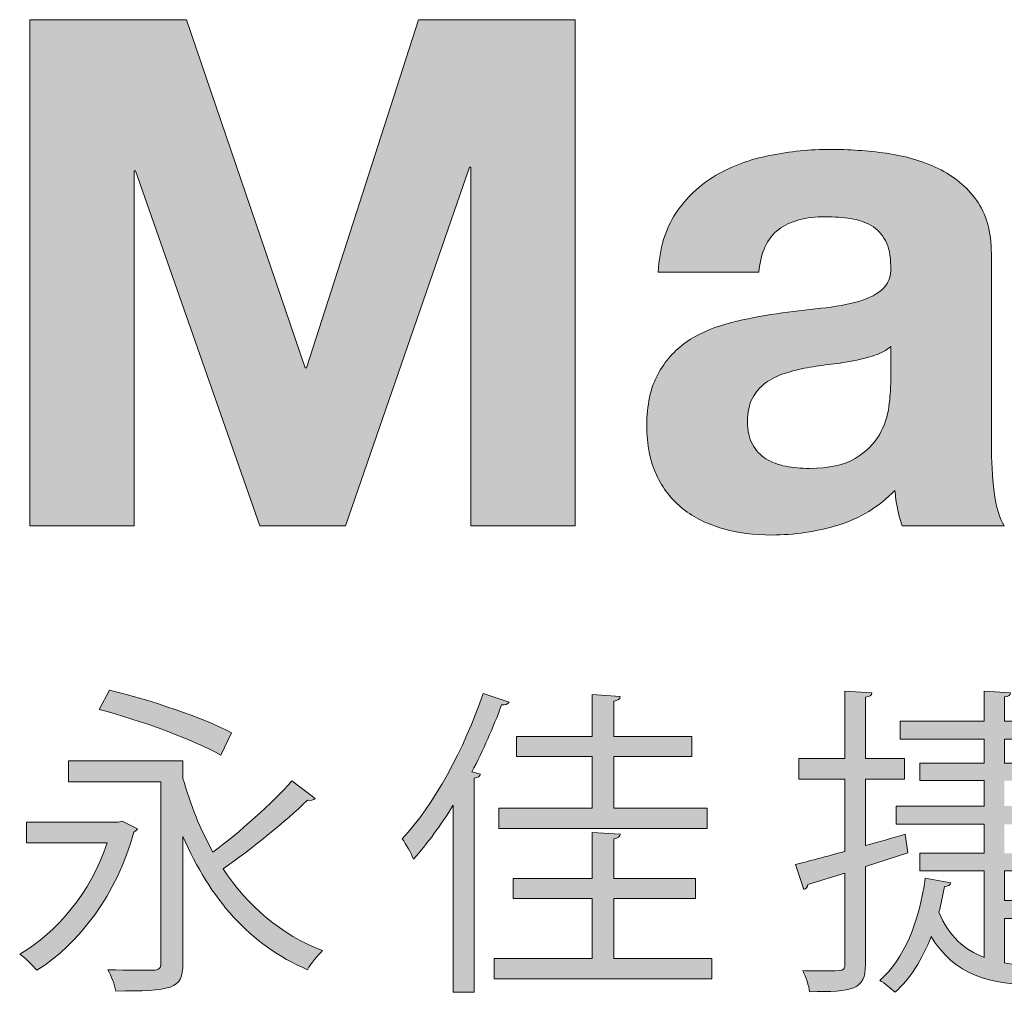
# Model space of a CAD drawing. Units: millimetres. Extents: x -32851 to 31259, y 67575 to 153332.
# Drawn here: x 25714 to 26241, y 90063 to 90584 of the extents above; entities that cross this region are included whole.
import ezdxf

# ---------------------------------------------------------------- set-up
doc = ezdxf.new("R2010")
doc.units = ezdxf.units.MM
doc.layers.add('圖層 1', color=7, linetype='Continuous', lineweight=0)

# ---------------------------------------------------------------- blocks, each defined once
blk = doc.blocks.new('Block_2')
at = {"layer": '圖層 1', "true_color": 0x3e3a39, "transparency": 33554687}
h = blk.add_hatch(color=250, dxfattribs=at)
h.dxf.hatch_style = 2
edge = h.paths.add_edge_path()
edge.add_spline(control_points=[(5.0127, -13.4587), (5.1224, -13.4851), (5.2682, -13.5343), (5.3437, -13.5746), (5.3437, -13.5746), (5.3147, -13.6352), (5.3147, -13.6352), (5.241, -13.594), (5.097, -13.5404), (4.9846, -13.5115), (4.9846, -13.5115), (5.0127, -13.4587), (5.0127, -13.4587)], knot_values=[0, 0, 0, 0, 1, 1, 1, 2, 2, 2, 3, 3, 3, 4, 4, 4, 4], degree=3, periodic=0)
edge = h.paths.add_edge_path()
edge.add_spline(control_points=[(5.212, -13.6985), (5.2322, -13.7704), (5.2594, -13.8381), (5.2936, -13.8986), (5.3656, -13.8451), (5.4534, -13.7669), (5.5079, -13.7055), (5.5079, -13.7055), (5.5711, -13.7529), (5.5711, -13.7529), (5.5667, -13.7581), (5.5579, -13.759), (5.55, -13.7581), (5.4912, -13.8144), (5.3964, -13.8925), (5.3208, -13.9443), (5.3885, -14.0452), (5.478, -14.1234), (5.5913, -14.1664), (5.5781, -14.1787), (5.5597, -14.2015), (5.55, -14.2182), (5.3937, -14.1515), (5.284, -14.0242), (5.212, -13.8565), (5.212, -13.8565), (5.212, -14.2006), (5.212, -14.2006), (5.212, -14.2384), (5.2032, -14.2559), (5.1769, -14.2656), (5.1497, -14.2752), (5.1031, -14.2761), (5.0294, -14.2761), (5.0267, -14.2595), (5.0171, -14.2349), (5.0083, -14.2182), (5.0645, -14.2199), (5.1163, -14.2199), (5.1312, -14.2199), (5.147, -14.2191), (5.1523, -14.2147), (5.1523, -14.1998), (5.1523, -14.1998), (5.1523, -13.7081), (5.1523, -13.7081), (5.1523, -13.7081), (4.9012, -13.7081), (4.9012, -13.7081), (4.9012, -13.7081), (4.9012, -13.6511), (4.9012, -13.6511), (4.9012, -13.6511), (5.212, -13.6511), (5.212, -13.6511), (5.212, -13.6511), (5.212, -13.6985), (5.212, -13.6985)], knot_values=[0, 0, 0, 0, 1, 1, 1, 2, 2, 2, 3, 3, 3, 4, 4, 4, 5, 5, 5, 6, 6, 6, 7, 7, 7, 8, 8, 8, 9, 9, 9, 10, 10, 10, 11, 11, 11, 12, 12, 12, 13, 13, 13, 14, 14, 14, 15, 15, 15, 16, 16, 16, 17, 17, 17, 18, 18, 18, 19, 19, 19, 19], degree=3, periodic=0)
edge = h.paths.add_edge_path()
edge.add_spline(control_points=[(5.0469, -13.8144), (5.0469, -13.8144), (5.0882, -13.8354), (5.0882, -13.8354), (5.0873, -13.8389), (5.0829, -13.8424), (5.0785, -13.8442), (5.032, -14.0154), (4.9302, -14.1471), (4.8151, -14.2199), (4.8055, -14.2076), (4.7827, -14.1848), (4.7686, -14.1761), (4.8705, -14.1163), (4.9609, -14.0092), (5.0066, -13.874), (5.0066, -13.874), (4.787, -13.874), (4.787, -13.874), (4.787, -13.874), (4.787, -13.817), (4.787, -13.817), (4.787, -13.817), (5.0364, -13.817), (5.0364, -13.817), (5.0364, -13.817), (5.0469, -13.8144), (5.0469, -13.8144)], knot_values=[0, 0, 0, 0, 1, 1, 1, 2, 2, 2, 3, 3, 3, 4, 4, 4, 5, 5, 5, 6, 6, 6, 7, 7, 7, 8, 8, 8, 9, 9, 9, 9], degree=3, periodic=0)
h = blk.add_hatch(color=250, dxfattribs=at)
h.dxf.hatch_style = 2
edge = h.paths.add_edge_path()
edge.add_spline(control_points=[(6.3232, -13.7792), (6.3232, -13.7792), (6.3232, -13.6387), (6.3232, -13.6387), (6.3232, -13.6387), (6.1177, -13.6387), (6.1177, -13.6387), (6.1177, -13.6387), (6.1177, -13.5843), (6.1177, -13.5843), (6.1177, -13.5843), (6.3232, -13.5843), (6.3232, -13.5843), (6.3232, -13.5843), (6.3232, -13.471), (6.3232, -13.471), (6.3232, -13.471), (6.3996, -13.4763), (6.3996, -13.4763), (6.3987, -13.4825), (6.3943, -13.4869), (6.382, -13.4886), (6.382, -13.4886), (6.382, -13.5843), (6.382, -13.5843), (6.382, -13.5843), (6.5936, -13.5843), (6.5936, -13.5843), (6.5936, -13.5843), (6.5936, -13.6387), (6.5936, -13.6387), (6.5936, -13.6387), (6.382, -13.6387), (6.382, -13.6387), (6.382, -13.6387), (6.382, -13.7792), (6.382, -13.7792), (6.382, -13.7792), (6.6357, -13.7792), (6.6357, -13.7792), (6.6357, -13.7792), (6.6357, -13.8345), (6.6357, -13.8345), (6.6357, -13.8345), (6.0703, -13.8345), (6.0703, -13.8345), (6.0703, -13.8345), (6.0703, -13.7792), (6.0703, -13.7792), (6.0703, -13.7792), (6.3232, -13.7792), (6.3232, -13.7792)], knot_values=[0, 0, 0, 0, 1, 1, 1, 2, 2, 2, 3, 3, 3, 4, 4, 4, 5, 5, 5, 6, 6, 6, 7, 7, 7, 8, 8, 8, 9, 9, 9, 10, 10, 10, 11, 11, 11, 12, 12, 12, 13, 13, 13, 14, 14, 14, 15, 15, 15, 16, 16, 16, 17, 17, 17, 17], degree=3, periodic=0)
edge = h.paths.add_edge_path()
edge.add_spline(control_points=[(6.382, -14.1875), (6.382, -14.1875), (6.648, -14.1875), (6.648, -14.1875), (6.648, -14.1875), (6.648, -14.2428), (6.648, -14.2428), (6.648, -14.2428), (6.0572, -14.2428), (6.0572, -14.2428), (6.0572, -14.2428), (6.0572, -14.1875), (6.0572, -14.1875), (6.0572, -14.1875), (6.3232, -14.1875), (6.3232, -14.1875), (6.3232, -14.1875), (6.3232, -14.0251), (6.3232, -14.0251), (6.3232, -14.0251), (6.109, -14.0251), (6.109, -14.0251), (6.109, -14.0251), (6.109, -13.9706), (6.109, -13.9706), (6.109, -13.9706), (6.3232, -13.9706), (6.3232, -13.9706), (6.3232, -13.9706), (6.3232, -13.8451), (6.3232, -13.8451), (6.3232, -13.8451), (6.3996, -13.8503), (6.3996, -13.8503), (6.3987, -13.8565), (6.3943, -13.8609), (6.382, -13.8626), (6.382, -13.8626), (6.382, -13.9706), (6.382, -13.9706), (6.382, -13.9706), (6.6041, -13.9706), (6.6041, -13.9706), (6.6041, -13.9706), (6.6041, -14.0251), (6.6041, -14.0251), (6.6041, -14.0251), (6.382, -14.0251), (6.382, -14.0251), (6.382, -14.0251), (6.382, -14.1875), (6.382, -14.1875)], knot_values=[0, 0, 0, 0, 1, 1, 1, 2, 2, 2, 3, 3, 3, 4, 4, 4, 5, 5, 5, 6, 6, 6, 7, 7, 7, 8, 8, 8, 9, 9, 9, 10, 10, 10, 11, 11, 11, 12, 12, 12, 13, 13, 13, 14, 14, 14, 15, 15, 15, 16, 16, 16, 17, 17, 17, 17], degree=3, periodic=0)
edge = h.paths.add_edge_path()
edge.add_spline(control_points=[(5.9457, -13.7713), (5.9123, -13.8266), (5.8754, -13.8758), (5.8385, -13.9179), (5.8324, -13.9039), (5.8175, -13.8767), (5.8078, -13.8626), (5.8921, -13.7713), (5.9764, -13.6194), (6.0273, -13.4675), (6.0273, -13.4675), (6.0975, -13.4912), (6.0975, -13.4912), (6.094, -13.4974), (6.0879, -13.5), (6.0774, -13.4991), (6.0545, -13.5606), (6.0273, -13.622), (5.9966, -13.6809), (5.9966, -13.6809), (6.0203, -13.687), (6.0203, -13.687), (6.0185, -13.6923), (6.0141, -13.6967), (6.0027, -13.6976), (6.0027, -13.6976), (6.0027, -14.2796), (6.0027, -14.2796), (6.0027, -14.2796), (5.9457, -14.2796), (5.9457, -14.2796), (5.9457, -14.2796), (5.9457, -13.7713), (5.9457, -13.7713)], knot_values=[0, 0, 0, 0, 1, 1, 1, 2, 2, 2, 3, 3, 3, 4, 4, 4, 5, 5, 5, 6, 6, 6, 7, 7, 7, 8, 8, 8, 9, 9, 9, 10, 10, 10, 11, 11, 11, 11], degree=3, periodic=0)
h = blk.add_hatch(color=250, dxfattribs=at)
h.dxf.hatch_style = 2
edge = h.paths.add_edge_path()
edge.add_spline(control_points=[(7.4432, -13.8231), (7.4432, -13.8231), (7.4432, -13.9021), (7.4432, -13.9021), (7.4432, -13.9021), (7.5775, -13.9021), (7.5775, -13.9021), (7.5775, -13.9021), (7.5775, -13.8231), (7.5775, -13.8231), (7.5775, -13.8231), (7.4432, -13.8231), (7.4432, -13.8231)], knot_values=[0, 0, 0, 0, 1, 1, 1, 2, 2, 2, 3, 3, 3, 4, 4, 4, 4], degree=3, periodic=0)
edge = h.paths.add_edge_path()
edge.add_spline(control_points=[(7.4432, -13.7046), (7.4432, -13.7046), (7.4432, -13.7739), (7.4432, -13.7739), (7.4432, -13.7739), (7.5775, -13.7739), (7.5775, -13.7739), (7.5775, -13.7739), (7.5775, -13.7046), (7.5775, -13.7046), (7.5775, -13.7046), (7.4432, -13.7046), (7.4432, -13.7046)], knot_values=[0, 0, 0, 0, 1, 1, 1, 2, 2, 2, 3, 3, 3, 4, 4, 4, 4], degree=3, periodic=0)
edge = h.paths.add_edge_path()
edge.add_spline(control_points=[(7.4432, -14.0795), (7.4432, -14.0795), (7.4432, -14.1998), (7.4432, -14.1998), (7.4827, -14.2068), (7.5055, -14.2068), (7.7048, -14.2068), (7.6969, -14.2199), (7.6881, -14.2454), (7.6864, -14.2595), (7.6864, -14.2595), (7.5389, -14.2595), (7.5389, -14.2595), (7.4019, -14.2595), (7.3071, -14.2331), (7.2439, -14.1278), (7.2202, -14.1901), (7.1877, -14.2428), (7.1455, -14.2796), (7.1368, -14.27), (7.1174, -14.255), (7.1043, -14.2472), (7.171, -14.1901), (7.2114, -14.0882), (7.228, -13.9697), (7.228, -13.9697), (7.2974, -13.982), (7.2974, -13.982), (7.2957, -13.9882), (7.2895, -13.9917), (7.2799, -13.9925), (7.2764, -14.0163), (7.2711, -14.04), (7.2649, -14.0619), (7.293, -14.1278), (7.3343, -14.1646), (7.3879, -14.1848), (7.3879, -14.1848), (7.3879, -13.9495), (7.3879, -13.9495), (7.3879, -13.9495), (7.2131, -13.9495), (7.2131, -13.9495), (7.2131, -13.9495), (7.2131, -13.9021), (7.2131, -13.9021), (7.2131, -13.9021), (7.3879, -13.9021), (7.3879, -13.9021), (7.3879, -13.9021), (7.3879, -13.8231), (7.3879, -13.8231), (7.3879, -13.8231), (7.149, -13.8231), (7.149, -13.8231), (7.149, -13.8231), (7.149, -13.7739), (7.149, -13.7739), (7.149, -13.7739), (7.3879, -13.7739), (7.3879, -13.7739), (7.3879, -13.7739), (7.3879, -13.7046), (7.3879, -13.7046), (7.3879, -13.7046), (7.2131, -13.7046), (7.2131, -13.7046), (7.2131, -13.7046), (7.2131, -13.6572), (7.2131, -13.6572), (7.2131, -13.6572), (7.3879, -13.6572), (7.3879, -13.6572), (7.3879, -13.6572), (7.3879, -13.5922), (7.3879, -13.5922), (7.3879, -13.5922), (7.1596, -13.5922), (7.1596, -13.5922), (7.1596, -13.5922), (7.1596, -13.543), (7.1596, -13.543), (7.1596, -13.543), (7.3879, -13.543), (7.3879, -13.543), (7.3879, -13.543), (7.3879, -13.4614), (7.3879, -13.4614), (7.3879, -13.4614), (7.4598, -13.4658), (7.4598, -13.4658), (7.459, -13.4719), (7.4546, -13.4763), (7.4432, -13.4772), (7.4432, -13.4772), (7.4432, -13.543), (7.4432, -13.543), (7.4432, -13.543), (7.6881, -13.543), (7.6881, -13.543), (7.6881, -13.543), (7.6881, -13.5922), (7.6881, -13.5922), (7.6881, -13.5922), (7.4432, -13.5922), (7.4432, -13.5922), (7.4432, -13.5922), (7.4432, -13.6572), (7.4432, -13.6572), (7.4432, -13.6572), (7.6328, -13.6572), (7.6328, -13.6572), (7.6328, -13.6572), (7.6328, -13.7739), (7.6328, -13.7739), (7.6328, -13.7739), (7.6995, -13.7739), (7.6995, -13.7739), (7.6995, -13.7739), (7.6995, -13.8231), (7.6995, -13.8231), (7.6995, -13.8231), (7.6328, -13.8231), (7.6328, -13.8231), (7.6328, -13.8231), (7.6328, -13.9495), (7.6328, -13.9495), (7.6328, -13.9495), (7.4432, -13.9495), (7.4432, -13.9495), (7.4432, -13.9495), (7.4432, -14.0303), (7.4432, -14.0303), (7.4432, -14.0303), (7.6416, -14.0303), (7.6416, -14.0303), (7.6416, -14.0303), (7.6416, -14.0795), (7.6416, -14.0795), (7.6416, -14.0795), (7.4432, -14.0795), (7.4432, -14.0795)], knot_values=[0, 0, 0, 0, 1, 1, 1, 2, 2, 2, 3, 3, 3, 4, 4, 4, 5, 5, 5, 6, 6, 6, 7, 7, 7, 8, 8, 8, 9, 9, 9, 10, 10, 10, 11, 11, 11, 12, 12, 12, 13, 13, 13, 14, 14, 14, 15, 15, 15, 16, 16, 16, 17, 17, 17, 18, 18, 18, 19, 19, 19, 20, 20, 20, 21, 21, 21, 22, 22, 22, 23, 23, 23, 24, 24, 24, 25, 25, 25, 26, 26, 26, 27, 27, 27, 28, 28, 28, 29, 29, 29, 30, 30, 30, 31, 31, 31, 32, 32, 32, 33, 33, 33, 34, 34, 34, 35, 35, 35, 36, 36, 36, 37, 37, 37, 38, 38, 38, 39, 39, 39, 40, 40, 40, 41, 41, 41, 42, 42, 42, 43, 43, 43, 44, 44, 44, 45, 45, 45, 46, 46, 46, 47, 47, 47, 47], degree=3, periodic=0)
edge = h.paths.add_edge_path()
edge.add_spline(control_points=[(7.0656, -13.881), (7.1008, -13.8714), (7.1376, -13.8609), (7.1736, -13.8503), (7.1736, -13.8503), (7.1806, -13.9012), (7.1806, -13.9012), (7.1806, -13.9012), (7.0656, -13.9381), (7.0656, -13.9381), (7.0656, -13.9381), (7.0656, -14.2041), (7.0656, -14.2041), (7.0656, -14.2735), (7.0314, -14.2779), (6.9138, -14.2779), (6.912, -14.2621), (6.9041, -14.2375), (6.8953, -14.2208), (6.9146, -14.2217), (6.9322, -14.2217), (6.948, -14.2217), (7.0094, -14.2217), (7.0094, -14.2208), (7.0094, -14.2033), (7.0094, -14.2033), (7.0094, -13.9557), (7.0094, -13.9557), (7.0094, -13.9557), (6.9094, -13.9864), (6.9094, -13.9864), (6.9085, -13.9934), (6.9041, -13.9987), (6.8979, -14.0005), (6.8979, -14.0005), (6.876, -13.932), (6.876, -13.932), (6.9129, -13.9232), (6.9585, -13.9109), (7.0094, -13.8969), (7.0094, -13.8969), (7.0094, -13.7002), (7.0094, -13.7002), (7.0094, -13.7002), (6.8848, -13.7002), (6.8848, -13.7002), (6.8848, -13.7002), (6.8848, -13.6449), (6.8848, -13.6449), (6.8848, -13.6449), (7.0094, -13.6449), (7.0094, -13.6449), (7.0094, -13.6449), (7.0094, -13.4614), (7.0094, -13.4614), (7.0094, -13.4614), (7.0832, -13.4658), (7.0832, -13.4658), (7.0823, -13.4728), (7.0779, -13.4763), (7.0656, -13.4781), (7.0656, -13.4781), (7.0656, -13.6449), (7.0656, -13.6449), (7.0656, -13.6449), (7.1719, -13.6449), (7.1719, -13.6449), (7.1719, -13.6449), (7.1719, -13.7002), (7.1719, -13.7002), (7.1719, -13.7002), (7.0656, -13.7002), (7.0656, -13.7002), (7.0656, -13.7002), (7.0656, -13.881), (7.0656, -13.881)], knot_values=[0, 0, 0, 0, 1, 1, 1, 2, 2, 2, 3, 3, 3, 4, 4, 4, 5, 5, 5, 6, 6, 6, 7, 7, 7, 8, 8, 8, 9, 9, 9, 10, 10, 10, 11, 11, 11, 12, 12, 12, 13, 13, 13, 14, 14, 14, 15, 15, 15, 16, 16, 16, 17, 17, 17, 18, 18, 18, 19, 19, 19, 20, 20, 20, 21, 21, 21, 22, 22, 22, 23, 23, 23, 24, 24, 24, 25, 25, 25, 25], degree=3, periodic=0)
at = {"layer": '圖層 1'}
for points, knots in [([(5.0127, -13.4587), (5.1224, -13.4851), (5.2682, -13.5343), (5.3437, -13.5746), (5.3437, -13.5746), (5.3147, -13.6352), (5.3147, -13.6352), (5.241, -13.594), (5.097, -13.5404), (4.9846, -13.5115), (4.9846, -13.5115), (5.0127, -13.4587), (5.0127, -13.4587)], [0, 0, 0, 0, 1, 1, 1, 2, 2, 2, 3, 3, 3, 4, 4, 4, 4]), ([(5.9457, -13.7713), (5.9123, -13.8266), (5.8754, -13.8758), (5.8385, -13.9179), (5.8324, -13.9039), (5.8175, -13.8767), (5.8078, -13.8626), (5.8921, -13.7713), (5.9764, -13.6194), (6.0273, -13.4675), (6.0273, -13.4675), (6.0975, -13.4912), (6.0975, -13.4912), (6.094, -13.4974), (6.0879, -13.5), (6.0774, -13.4991), (6.0545, -13.5606), (6.0273, -13.622), (5.9966, -13.6809), (5.9966, -13.6809), (6.0203, -13.687), (6.0203, -13.687), (6.0185, -13.6923), (6.0141, -13.6967), (6.0027, -13.6976), (6.0027, -13.6976), (6.0027, -14.2796), (6.0027, -14.2796), (6.0027, -14.2796), (5.9457, -14.2796), (5.9457, -14.2796), (5.9457, -14.2796), (5.9457, -13.7713), (5.9457, -13.7713)], [0, 0, 0, 0, 1, 1, 1, 2, 2, 2, 3, 3, 3, 4, 4, 4, 5, 5, 5, 6, 6, 6, 7, 7, 7, 8, 8, 8, 9, 9, 9, 10, 10, 10, 11, 11, 11, 11]), ([(6.3232, -13.7792), (6.3232, -13.7792), (6.3232, -13.6387), (6.3232, -13.6387), (6.3232, -13.6387), (6.1177, -13.6387), (6.1177, -13.6387), (6.1177, -13.6387), (6.1177, -13.5843), (6.1177, -13.5843), (6.1177, -13.5843), (6.3232, -13.5843), (6.3232, -13.5843), (6.3232, -13.5843), (6.3232, -13.471), (6.3232, -13.471), (6.3232, -13.471), (6.3996, -13.4763), (6.3996, -13.4763), (6.3987, -13.4825), (6.3943, -13.4869), (6.382, -13.4886), (6.382, -13.4886), (6.382, -13.5843), (6.382, -13.5843), (6.382, -13.5843), (6.5936, -13.5843), (6.5936, -13.5843), (6.5936, -13.5843), (6.5936, -13.6387), (6.5936, -13.6387), (6.5936, -13.6387), (6.382, -13.6387), (6.382, -13.6387), (6.382, -13.6387), (6.382, -13.7792), (6.382, -13.7792), (6.382, -13.7792), (6.6357, -13.7792), (6.6357, -13.7792), (6.6357, -13.7792), (6.6357, -13.8345), (6.6357, -13.8345), (6.6357, -13.8345), (6.0703, -13.8345), (6.0703, -13.8345), (6.0703, -13.8345), (6.0703, -13.7792), (6.0703, -13.7792), (6.0703, -13.7792), (6.3232, -13.7792), (6.3232, -13.7792)], [0, 0, 0, 0, 1, 1, 1, 2, 2, 2, 3, 3, 3, 4, 4, 4, 5, 5, 5, 6, 6, 6, 7, 7, 7, 8, 8, 8, 9, 9, 9, 10, 10, 10, 11, 11, 11, 12, 12, 12, 13, 13, 13, 14, 14, 14, 15, 15, 15, 16, 16, 16, 17, 17, 17, 17]), ([(7.0656, -13.881), (7.1008, -13.8714), (7.1376, -13.8609), (7.1736, -13.8503), (7.1736, -13.8503), (7.1806, -13.9012), (7.1806, -13.9012), (7.1806, -13.9012), (7.0656, -13.9381), (7.0656, -13.9381), (7.0656, -13.9381), (7.0656, -14.2041), (7.0656, -14.2041), (7.0656, -14.2735), (7.0314, -14.2779), (6.9138, -14.2779), (6.912, -14.2621), (6.9041, -14.2375), (6.8953, -14.2208), (6.9146, -14.2217), (6.9322, -14.2217), (6.948, -14.2217), (7.0094, -14.2217), (7.0094, -14.2208), (7.0094, -14.2033), (7.0094, -14.2033), (7.0094, -13.9557), (7.0094, -13.9557), (7.0094, -13.9557), (6.9094, -13.9864), (6.9094, -13.9864), (6.9085, -13.9934), (6.9041, -13.9987), (6.8979, -14.0005), (6.8979, -14.0005), (6.876, -13.932), (6.876, -13.932), (6.9129, -13.9232), (6.9585, -13.9109), (7.0094, -13.8969), (7.0094, -13.8969), (7.0094, -13.7002), (7.0094, -13.7002), (7.0094, -13.7002), (6.8848, -13.7002), (6.8848, -13.7002), (6.8848, -13.7002), (6.8848, -13.6449), (6.8848, -13.6449), (6.8848, -13.6449), (7.0094, -13.6449), (7.0094, -13.6449), (7.0094, -13.6449), (7.0094, -13.4614), (7.0094, -13.4614), (7.0094, -13.4614), (7.0832, -13.4658), (7.0832, -13.4658), (7.0823, -13.4728), (7.0779, -13.4763), (7.0656, -13.4781), (7.0656, -13.4781), (7.0656, -13.6449), (7.0656, -13.6449), (7.0656, -13.6449), (7.1719, -13.6449), (7.1719, -13.6449), (7.1719, -13.6449), (7.1719, -13.7002), (7.1719, -13.7002), (7.1719, -13.7002), (7.0656, -13.7002), (7.0656, -13.7002), (7.0656, -13.7002), (7.0656, -13.881), (7.0656, -13.881)], [0, 0, 0, 0, 1, 1, 1, 2, 2, 2, 3, 3, 3, 4, 4, 4, 5, 5, 5, 6, 6, 6, 7, 7, 7, 8, 8, 8, 9, 9, 9, 10, 10, 10, 11, 11, 11, 12, 12, 12, 13, 13, 13, 14, 14, 14, 15, 15, 15, 16, 16, 16, 17, 17, 17, 18, 18, 18, 19, 19, 19, 20, 20, 20, 21, 21, 21, 22, 22, 22, 23, 23, 23, 24, 24, 24, 25, 25, 25, 25]), ([(7.4432, -14.0795), (7.4432, -14.0795), (7.4432, -14.1998), (7.4432, -14.1998), (7.4827, -14.2068), (7.5055, -14.2068), (7.7048, -14.2068), (7.6969, -14.2199), (7.6881, -14.2454), (7.6864, -14.2595), (7.6864, -14.2595), (7.5389, -14.2595), (7.5389, -14.2595), (7.4019, -14.2595), (7.3071, -14.2331), (7.2439, -14.1278), (7.2202, -14.1901), (7.1877, -14.2428), (7.1455, -14.2796), (7.1368, -14.27), (7.1174, -14.255), (7.1043, -14.2472), (7.171, -14.1901), (7.2114, -14.0882), (7.228, -13.9697), (7.228, -13.9697), (7.2974, -13.982), (7.2974, -13.982), (7.2957, -13.9882), (7.2895, -13.9917), (7.2799, -13.9925), (7.2764, -14.0163), (7.2711, -14.04), (7.2649, -14.0619), (7.293, -14.1278), (7.3343, -14.1646), (7.3879, -14.1848), (7.3879, -14.1848), (7.3879, -13.9495), (7.3879, -13.9495), (7.3879, -13.9495), (7.2131, -13.9495), (7.2131, -13.9495), (7.2131, -13.9495), (7.2131, -13.9021), (7.2131, -13.9021), (7.2131, -13.9021), (7.3879, -13.9021), (7.3879, -13.9021), (7.3879, -13.9021), (7.3879, -13.8231), (7.3879, -13.8231), (7.3879, -13.8231), (7.149, -13.8231), (7.149, -13.8231), (7.149, -13.8231), (7.149, -13.7739), (7.149, -13.7739), (7.149, -13.7739), (7.3879, -13.7739), (7.3879, -13.7739), (7.3879, -13.7739), (7.3879, -13.7046), (7.3879, -13.7046), (7.3879, -13.7046), (7.2131, -13.7046), (7.2131, -13.7046), (7.2131, -13.7046), (7.2131, -13.6572), (7.2131, -13.6572), (7.2131, -13.6572), (7.3879, -13.6572), (7.3879, -13.6572), (7.3879, -13.6572), (7.3879, -13.5922), (7.3879, -13.5922), (7.3879, -13.5922), (7.1596, -13.5922), (7.1596, -13.5922), (7.1596, -13.5922), (7.1596, -13.543), (7.1596, -13.543), (7.1596, -13.543), (7.3879, -13.543), (7.3879, -13.543), (7.3879, -13.543), (7.3879, -13.4614), (7.3879, -13.4614), (7.3879, -13.4614), (7.4598, -13.4658), (7.4598, -13.4658), (7.459, -13.4719), (7.4546, -13.4763), (7.4432, -13.4772), (7.4432, -13.4772), (7.4432, -13.543), (7.4432, -13.543), (7.4432, -13.543), (7.6881, -13.543), (7.6881, -13.543), (7.6881, -13.543), (7.6881, -13.5922), (7.6881, -13.5922), (7.6881, -13.5922), (7.4432, -13.5922), (7.4432, -13.5922), (7.4432, -13.5922), (7.4432, -13.6572), (7.4432, -13.6572), (7.4432, -13.6572), (7.6328, -13.6572), (7.6328, -13.6572), (7.6328, -13.6572), (7.6328, -13.7739), (7.6328, -13.7739), (7.6328, -13.7739), (7.6995, -13.7739), (7.6995, -13.7739), (7.6995, -13.7739), (7.6995, -13.8231), (7.6995, -13.8231), (7.6995, -13.8231), (7.6328, -13.8231), (7.6328, -13.8231), (7.6328, -13.8231), (7.6328, -13.9495), (7.6328, -13.9495), (7.6328, -13.9495), (7.4432, -13.9495), (7.4432, -13.9495), (7.4432, -13.9495), (7.4432, -14.0303), (7.4432, -14.0303), (7.4432, -14.0303), (7.6416, -14.0303), (7.6416, -14.0303), (7.6416, -14.0303), (7.6416, -14.0795), (7.6416, -14.0795), (7.6416, -14.0795), (7.4432, -14.0795), (7.4432, -14.0795)], [0, 0, 0, 0, 1, 1, 1, 2, 2, 2, 3, 3, 3, 4, 4, 4, 5, 5, 5, 6, 6, 6, 7, 7, 7, 8, 8, 8, 9, 9, 9, 10, 10, 10, 11, 11, 11, 12, 12, 12, 13, 13, 13, 14, 14, 14, 15, 15, 15, 16, 16, 16, 17, 17, 17, 18, 18, 18, 19, 19, 19, 20, 20, 20, 21, 21, 21, 22, 22, 22, 23, 23, 23, 24, 24, 24, 25, 25, 25, 26, 26, 26, 27, 27, 27, 28, 28, 28, 29, 29, 29, 30, 30, 30, 31, 31, 31, 32, 32, 32, 33, 33, 33, 34, 34, 34, 35, 35, 35, 36, 36, 36, 37, 37, 37, 38, 38, 38, 39, 39, 39, 40, 40, 40, 41, 41, 41, 42, 42, 42, 43, 43, 43, 44, 44, 44, 45, 45, 45, 46, 46, 46, 47, 47, 47, 47]), ([(5.212, -13.6985), (5.2322, -13.7704), (5.2594, -13.8381), (5.2936, -13.8986), (5.3656, -13.8451), (5.4534, -13.7669), (5.5079, -13.7055), (5.5079, -13.7055), (5.5711, -13.7529), (5.5711, -13.7529), (5.5667, -13.7581), (5.5579, -13.759), (5.55, -13.7581), (5.4912, -13.8144), (5.3964, -13.8925), (5.3208, -13.9443), (5.3885, -14.0452), (5.478, -14.1234), (5.5913, -14.1664), (5.5781, -14.1787), (5.5597, -14.2015), (5.55, -14.2182), (5.3937, -14.1515), (5.284, -14.0242), (5.212, -13.8565), (5.212, -13.8565), (5.212, -14.2006), (5.212, -14.2006), (5.212, -14.2384), (5.2032, -14.2559), (5.1769, -14.2656), (5.1497, -14.2752), (5.1031, -14.2761), (5.0294, -14.2761), (5.0267, -14.2595), (5.0171, -14.2349), (5.0083, -14.2182), (5.0645, -14.2199), (5.1163, -14.2199), (5.1312, -14.2199), (5.147, -14.2191), (5.1523, -14.2147), (5.1523, -14.1998), (5.1523, -14.1998), (5.1523, -13.7081), (5.1523, -13.7081), (5.1523, -13.7081), (4.9012, -13.7081), (4.9012, -13.7081), (4.9012, -13.7081), (4.9012, -13.6511), (4.9012, -13.6511), (4.9012, -13.6511), (5.212, -13.6511), (5.212, -13.6511), (5.212, -13.6511), (5.212, -13.6985), (5.212, -13.6985)], [0, 0, 0, 0, 1, 1, 1, 2, 2, 2, 3, 3, 3, 4, 4, 4, 5, 5, 5, 6, 6, 6, 7, 7, 7, 8, 8, 8, 9, 9, 9, 10, 10, 10, 11, 11, 11, 12, 12, 12, 13, 13, 13, 14, 14, 14, 15, 15, 15, 16, 16, 16, 17, 17, 17, 18, 18, 18, 19, 19, 19, 19]), ([(5.0469, -13.8144), (5.0469, -13.8144), (5.0882, -13.8354), (5.0882, -13.8354), (5.0873, -13.8389), (5.0829, -13.8424), (5.0785, -13.8442), (5.032, -14.0154), (4.9302, -14.1471), (4.8151, -14.2199), (4.8055, -14.2076), (4.7827, -14.1848), (4.7686, -14.1761), (4.8705, -14.1163), (4.9609, -14.0092), (5.0066, -13.874), (5.0066, -13.874), (4.787, -13.874), (4.787, -13.874), (4.787, -13.874), (4.787, -13.817), (4.787, -13.817), (4.787, -13.817), (5.0364, -13.817), (5.0364, -13.817), (5.0364, -13.817), (5.0469, -13.8144), (5.0469, -13.8144)], [0, 0, 0, 0, 1, 1, 1, 2, 2, 2, 3, 3, 3, 4, 4, 4, 5, 5, 5, 6, 6, 6, 7, 7, 7, 8, 8, 8, 9, 9, 9, 9]), ([(6.382, -14.1875), (6.382, -14.1875), (6.648, -14.1875), (6.648, -14.1875), (6.648, -14.1875), (6.648, -14.2428), (6.648, -14.2428), (6.648, -14.2428), (6.0572, -14.2428), (6.0572, -14.2428), (6.0572, -14.2428), (6.0572, -14.1875), (6.0572, -14.1875), (6.0572, -14.1875), (6.3232, -14.1875), (6.3232, -14.1875), (6.3232, -14.1875), (6.3232, -14.0251), (6.3232, -14.0251), (6.3232, -14.0251), (6.109, -14.0251), (6.109, -14.0251), (6.109, -14.0251), (6.109, -13.9706), (6.109, -13.9706), (6.109, -13.9706), (6.3232, -13.9706), (6.3232, -13.9706), (6.3232, -13.9706), (6.3232, -13.8451), (6.3232, -13.8451), (6.3232, -13.8451), (6.3996, -13.8503), (6.3996, -13.8503), (6.3987, -13.8565), (6.3943, -13.8609), (6.382, -13.8626), (6.382, -13.8626), (6.382, -13.9706), (6.382, -13.9706), (6.382, -13.9706), (6.6041, -13.9706), (6.6041, -13.9706), (6.6041, -13.9706), (6.6041, -14.0251), (6.6041, -14.0251), (6.6041, -14.0251), (6.382, -14.0251), (6.382, -14.0251), (6.382, -14.0251), (6.382, -14.1875), (6.382, -14.1875)], [0, 0, 0, 0, 1, 1, 1, 2, 2, 2, 3, 3, 3, 4, 4, 4, 5, 5, 5, 6, 6, 6, 7, 7, 7, 8, 8, 8, 9, 9, 9, 10, 10, 10, 11, 11, 11, 12, 12, 12, 13, 13, 13, 14, 14, 14, 15, 15, 15, 16, 16, 16, 17, 17, 17, 17])]:
    blk.add_open_spline(points, degree=3, knots=knots, dxfattribs=at)

msp = doc.modelspace()

# ---------------------------------------------------------------- hatches: boundary and pattern name
at = {"layer": '圖層 1', "lineweight": 13, "true_color": 0x3e3a39, "transparency": 33554687}
h = msp.add_hatch(color=250, dxfattribs=at)
h.dxf.hatch_style = 2
edge = h.paths.add_edge_path()
edge.add_spline(control_points=[(25803.146, 90584.229), (25803.146, 90584.229), (25866.567, 90397.76), (25866.567, 90397.76), (25866.567, 90397.76), (25867.328, 90397.76), (25867.328, 90397.76), (25867.328, 90397.76), (25927.331, 90584.229), (25927.331, 90584.229), (25927.331, 90584.229), (26011.259, 90584.229), (26011.259, 90584.229), (26011.259, 90584.229), (26011.259, 90313.071), (26011.259, 90313.071), (26011.259, 90313.071), (25955.434, 90313.071), (25955.434, 90313.071), (25955.434, 90313.071), (25955.434, 90505.237), (25955.434, 90505.237), (25955.434, 90505.237), (25954.673, 90505.237), (25954.673, 90505.237), (25954.673, 90505.237), (25888.214, 90313.071), (25888.214, 90313.071), (25888.214, 90313.071), (25842.262, 90313.071), (25842.262, 90313.071), (25842.262, 90313.071), (25775.804, 90503.335), (25775.804, 90503.335), (25775.804, 90503.335), (25775.043, 90503.335), (25775.043, 90503.335), (25775.043, 90503.335), (25775.043, 90313.071), (25775.043, 90313.071), (25775.043, 90313.071), (25719.218, 90313.071), (25719.218, 90313.071), (25719.218, 90313.071), (25719.218, 90584.229), (25719.218, 90584.229), (25719.218, 90584.229), (25803.146, 90584.229), (25803.146, 90584.229)], knot_values=[0, 0, 0, 0, 1, 1, 1, 2, 2, 2, 3, 3, 3, 4, 4, 4, 5, 5, 5, 6, 6, 6, 7, 7, 7, 8, 8, 8, 9, 9, 9, 10, 10, 10, 11, 11, 11, 12, 12, 12, 13, 13, 13, 14, 14, 14, 15, 15, 15, 16, 16, 16, 16], degree=3, periodic=0)
h = msp.add_hatch(color=250, dxfattribs=at)
h.dxf.hatch_style = 2
edge = h.paths.add_edge_path()
edge.add_spline(control_points=[(26180.255, 90409.155), (26177.975, 90407.123), (26175.128, 90405.546), (26171.711, 90404.405), (26168.293, 90403.27), (26164.617, 90402.319), (26160.697, 90401.558), (26156.77, 90400.797), (26152.656, 90400.165), (26148.354, 90399.662), (26144.046, 90399.153), (26139.745, 90398.521), (26135.441, 90397.76), (26131.388, 90396.999), (26127.403, 90395.986), (26123.479, 90394.723), (26119.551, 90393.452), (26116.134, 90391.746), (26113.226, 90389.593), (26110.311, 90387.439), (26107.967, 90384.721), (26106.2, 90381.432), (26104.427, 90378.137), (26103.54, 90373.958), (26103.54, 90368.896), (26103.54, 90364.085), (26104.427, 90360.036), (26106.2, 90356.748), (26107.967, 90353.452), (26110.379, 90350.863), (26113.416, 90348.961), (26116.453, 90347.065), (26119.997, 90345.733), (26124.05, 90344.972), (26128.096, 90344.211), (26132.275, 90343.831), (26136.583, 90343.831), (26147.216, 90343.831), (26155.438, 90345.604), (26161.267, 90349.151), (26167.087, 90352.691), (26171.388, 90356.938), (26174.177, 90361.871), (26176.96, 90366.81), (26178.668, 90371.804), (26179.304, 90376.873), (26179.933, 90381.935), (26180.255, 90385.992), (26180.255, 90389.029), (26180.255, 90389.029), (26180.255, 90409.155), (26180.255, 90409.155)], knot_values=[0, 0, 0, 0, 1, 1, 1, 2, 2, 2, 3, 3, 3, 4, 4, 4, 5, 5, 5, 6, 6, 6, 7, 7, 7, 8, 8, 8, 9, 9, 9, 10, 10, 10, 11, 11, 11, 12, 12, 12, 13, 13, 13, 14, 14, 14, 15, 15, 15, 16, 16, 16, 17, 17, 17, 17], degree=3, periodic=0)
edge = h.paths.add_edge_path()
edge.add_spline(control_points=[(26055.692, 90449.032), (26056.45, 90461.684), (26059.613, 90472.195), (26065.185, 90480.553), (26070.753, 90488.903), (26077.843, 90495.61), (26086.451, 90500.678), (26095.057, 90505.74), (26104.739, 90509.349), (26115.505, 90511.502), (26126.261, 90513.649), (26137.086, 90514.73), (26147.974, 90514.73), (26157.849, 90514.73), (26167.848, 90514.03), (26177.975, 90512.637), (26188.1, 90511.244), (26197.344, 90508.519), (26205.698, 90504.477), (26214.055, 90500.42), (26220.891, 90494.794), (26226.207, 90487.579), (26231.524, 90480.363), (26234.18, 90470.802), (26234.18, 90458.905), (26234.18, 90458.905), (26234.18, 90356.748), (26234.18, 90356.748), (26234.18, 90347.88), (26234.687, 90339.401), (26235.699, 90331.301), (26236.708, 90323.196), (26238.482, 90317.121), (26241.016, 90313.071), (26241.016, 90313.071), (26186.329, 90313.071), (26186.329, 90313.071), (26185.317, 90316.108), (26184.491, 90319.207), (26183.863, 90322.38), (26183.228, 90325.54), (26182.782, 90328.767), (26182.531, 90332.062), (26173.922, 90323.196), (26163.795, 90316.999), (26152.153, 90313.452), (26140.503, 90309.912), (26128.605, 90308.138), (26116.453, 90308.138), (26107.083, 90308.138), (26098.349, 90309.273), (26090.25, 90311.556), (26082.144, 90313.833), (26075.06, 90317.373), (26068.983, 90322.19), (26062.908, 90326.994), (26058.159, 90333.068), (26054.741, 90340.413), (26051.323, 90347.758), (26049.615, 90356.489), (26049.615, 90366.62), (26049.615, 90377.757), (26051.571, 90386.936), (26055.502, 90394.152), (26059.423, 90401.368), (26064.485, 90407.123), (26070.692, 90411.43), (26076.892, 90415.732), (26083.985, 90418.966), (26091.959, 90421.12), (26099.932, 90423.267), (26107.967, 90424.972), (26116.073, 90426.243), (26124.172, 90427.507), (26132.149, 90428.519), (26140, 90429.281), (26147.844, 90430.041), (26154.809, 90431.183), (26160.887, 90432.698), (26166.961, 90434.22), (26171.768, 90436.435), (26175.319, 90439.343), (26178.859, 90442.251), (26180.503, 90446.498), (26180.255, 90452.069), (26180.255, 90457.886), (26179.304, 90462.513), (26177.405, 90465.93), (26175.505, 90469.348), (26172.975, 90472.005), (26169.812, 90473.907), (26166.642, 90475.803), (26162.977, 90477.067), (26158.798, 90477.699), (26154.619, 90478.331), (26150.121, 90478.65), (26145.317, 90478.65), (26134.683, 90478.65), (26126.326, 90476.374), (26120.251, 90471.814), (26114.174, 90467.256), (26110.627, 90459.666), (26109.618, 90449.032), (26109.618, 90449.032), (26055.692, 90449.032), (26055.692, 90449.032)], knot_values=[0, 0, 0, 0, 1, 1, 1, 2, 2, 2, 3, 3, 3, 4, 4, 4, 5, 5, 5, 6, 6, 6, 7, 7, 7, 8, 8, 8, 9, 9, 9, 10, 10, 10, 11, 11, 11, 12, 12, 12, 13, 13, 13, 14, 14, 14, 15, 15, 15, 16, 16, 16, 17, 17, 17, 18, 18, 18, 19, 19, 19, 20, 20, 20, 21, 21, 21, 22, 22, 22, 23, 23, 23, 24, 24, 24, 25, 25, 25, 26, 26, 26, 27, 27, 27, 28, 28, 28, 29, 29, 29, 30, 30, 30, 31, 31, 31, 32, 32, 32, 33, 33, 33, 34, 34, 34, 35, 35, 35, 35], degree=3, periodic=0)

# ---------------------------------------------------------------- linework, layer by layer
at = {"layer": '圖層 1', "lineweight": 13}
for points, knots in [([(25803.146, 90584.229), (25803.146, 90584.229), (25866.567, 90397.76), (25866.567, 90397.76), (25866.567, 90397.76), (25867.328, 90397.76), (25867.328, 90397.76), (25867.328, 90397.76), (25927.331, 90584.229), (25927.331, 90584.229), (25927.331, 90584.229), (26011.259, 90584.229), (26011.259, 90584.229), (26011.259, 90584.229), (26011.259, 90313.071), (26011.259, 90313.071), (26011.259, 90313.071), (25955.434, 90313.071), (25955.434, 90313.071), (25955.434, 90313.071), (25955.434, 90505.237), (25955.434, 90505.237), (25955.434, 90505.237), (25954.673, 90505.237), (25954.673, 90505.237), (25954.673, 90505.237), (25888.214, 90313.071), (25888.214, 90313.071), (25888.214, 90313.071), (25842.262, 90313.071), (25842.262, 90313.071), (25842.262, 90313.071), (25775.804, 90503.335), (25775.804, 90503.335), (25775.804, 90503.335), (25775.043, 90503.335), (25775.043, 90503.335), (25775.043, 90503.335), (25775.043, 90313.071), (25775.043, 90313.071), (25775.043, 90313.071), (25719.218, 90313.071), (25719.218, 90313.071), (25719.218, 90313.071), (25719.218, 90584.229), (25719.218, 90584.229), (25719.218, 90584.229), (25803.146, 90584.229), (25803.146, 90584.229)], [0, 0, 0, 0, 1, 1, 1, 2, 2, 2, 3, 3, 3, 4, 4, 4, 5, 5, 5, 6, 6, 6, 7, 7, 7, 8, 8, 8, 9, 9, 9, 10, 10, 10, 11, 11, 11, 12, 12, 12, 13, 13, 13, 14, 14, 14, 15, 15, 15, 16, 16, 16, 16]), ([(26055.692, 90449.032), (26056.45, 90461.684), (26059.613, 90472.195), (26065.185, 90480.553), (26070.753, 90488.903), (26077.843, 90495.61), (26086.451, 90500.678), (26095.057, 90505.74), (26104.739, 90509.349), (26115.505, 90511.502), (26126.261, 90513.649), (26137.086, 90514.73), (26147.974, 90514.73), (26157.849, 90514.73), (26167.848, 90514.03), (26177.975, 90512.637), (26188.1, 90511.244), (26197.344, 90508.519), (26205.698, 90504.477), (26214.055, 90500.42), (26220.891, 90494.794), (26226.207, 90487.579), (26231.524, 90480.363), (26234.18, 90470.802), (26234.18, 90458.905), (26234.18, 90458.905), (26234.18, 90356.748), (26234.18, 90356.748), (26234.18, 90347.88), (26234.687, 90339.401), (26235.699, 90331.301), (26236.708, 90323.196), (26238.482, 90317.121), (26241.016, 90313.071), (26241.016, 90313.071), (26186.329, 90313.071), (26186.329, 90313.071), (26185.317, 90316.108), (26184.491, 90319.207), (26183.863, 90322.38), (26183.228, 90325.54), (26182.782, 90328.767), (26182.531, 90332.062), (26173.922, 90323.196), (26163.795, 90316.999), (26152.153, 90313.452), (26140.503, 90309.912), (26128.605, 90308.138), (26116.453, 90308.138), (26107.083, 90308.138), (26098.349, 90309.273), (26090.25, 90311.556), (26082.144, 90313.833), (26075.06, 90317.373), (26068.983, 90322.19), (26062.908, 90326.994), (26058.159, 90333.068), (26054.741, 90340.413), (26051.323, 90347.758), (26049.615, 90356.489), (26049.615, 90366.62), (26049.615, 90377.757), (26051.571, 90386.936), (26055.502, 90394.152), (26059.423, 90401.368), (26064.485, 90407.123), (26070.692, 90411.43), (26076.892, 90415.732), (26083.985, 90418.966), (26091.959, 90421.12), (26099.932, 90423.267), (26107.967, 90424.972), (26116.073, 90426.243), (26124.172, 90427.507), (26132.149, 90428.519), (26140, 90429.281), (26147.844, 90430.041), (26154.809, 90431.183), (26160.887, 90432.698), (26166.961, 90434.22), (26171.768, 90436.435), (26175.319, 90439.343), (26178.859, 90442.251), (26180.503, 90446.498), (26180.255, 90452.069), (26180.255, 90457.886), (26179.304, 90462.513), (26177.405, 90465.93), (26175.505, 90469.348), (26172.975, 90472.005), (26169.812, 90473.907), (26166.642, 90475.803), (26162.977, 90477.067), (26158.798, 90477.699), (26154.619, 90478.331), (26150.121, 90478.65), (26145.317, 90478.65), (26134.683, 90478.65), (26126.326, 90476.374), (26120.251, 90471.814), (26114.174, 90467.256), (26110.627, 90459.666), (26109.618, 90449.032), (26109.618, 90449.032), (26055.692, 90449.032), (26055.692, 90449.032)], [0, 0, 0, 0, 1, 1, 1, 2, 2, 2, 3, 3, 3, 4, 4, 4, 5, 5, 5, 6, 6, 6, 7, 7, 7, 8, 8, 8, 9, 9, 9, 10, 10, 10, 11, 11, 11, 12, 12, 12, 13, 13, 13, 14, 14, 14, 15, 15, 15, 16, 16, 16, 17, 17, 17, 18, 18, 18, 19, 19, 19, 20, 20, 20, 21, 21, 21, 22, 22, 22, 23, 23, 23, 24, 24, 24, 25, 25, 25, 26, 26, 26, 27, 27, 27, 28, 28, 28, 29, 29, 29, 30, 30, 30, 31, 31, 31, 32, 32, 32, 33, 33, 33, 34, 34, 34, 35, 35, 35, 35]), ([(26180.255, 90409.155), (26177.975, 90407.123), (26175.128, 90405.546), (26171.711, 90404.405), (26168.293, 90403.27), (26164.617, 90402.319), (26160.697, 90401.558), (26156.77, 90400.797), (26152.656, 90400.165), (26148.354, 90399.662), (26144.046, 90399.153), (26139.745, 90398.521), (26135.441, 90397.76), (26131.388, 90396.999), (26127.403, 90395.986), (26123.479, 90394.723), (26119.551, 90393.452), (26116.134, 90391.746), (26113.226, 90389.593), (26110.311, 90387.439), (26107.967, 90384.721), (26106.2, 90381.432), (26104.427, 90378.137), (26103.54, 90373.958), (26103.54, 90368.896), (26103.54, 90364.085), (26104.427, 90360.036), (26106.2, 90356.748), (26107.967, 90353.452), (26110.379, 90350.863), (26113.416, 90348.961), (26116.453, 90347.065), (26119.997, 90345.733), (26124.05, 90344.972), (26128.096, 90344.211), (26132.275, 90343.831), (26136.583, 90343.831), (26147.216, 90343.831), (26155.438, 90345.604), (26161.267, 90349.151), (26167.087, 90352.691), (26171.388, 90356.938), (26174.177, 90361.871), (26176.96, 90366.81), (26178.668, 90371.804), (26179.304, 90376.873), (26179.933, 90381.935), (26180.255, 90385.992), (26180.255, 90389.029), (26180.255, 90389.029), (26180.255, 90409.155), (26180.255, 90409.155)], [0, 0, 0, 0, 1, 1, 1, 2, 2, 2, 3, 3, 3, 4, 4, 4, 5, 5, 5, 6, 6, 6, 7, 7, 7, 8, 8, 8, 9, 9, 9, 10, 10, 10, 11, 11, 11, 12, 12, 12, 13, 13, 13, 14, 14, 14, 15, 15, 15, 16, 16, 16, 17, 17, 17, 17])]:
    msp.add_open_spline(points, degree=3, knots=knots, dxfattribs=at)

# ---------------------------------------------------------------- block references
at = {"layer": '圖層 1', "lineweight": 13, "xscale": 197.2265625000001, "yscale": 197.2265625000001, "zscale": 197.2265625000001}
msp.add_blockref('Block_2', (24773.217, 92879.456), dxfattribs=at)

doc.saveas('drawing.dxf')
